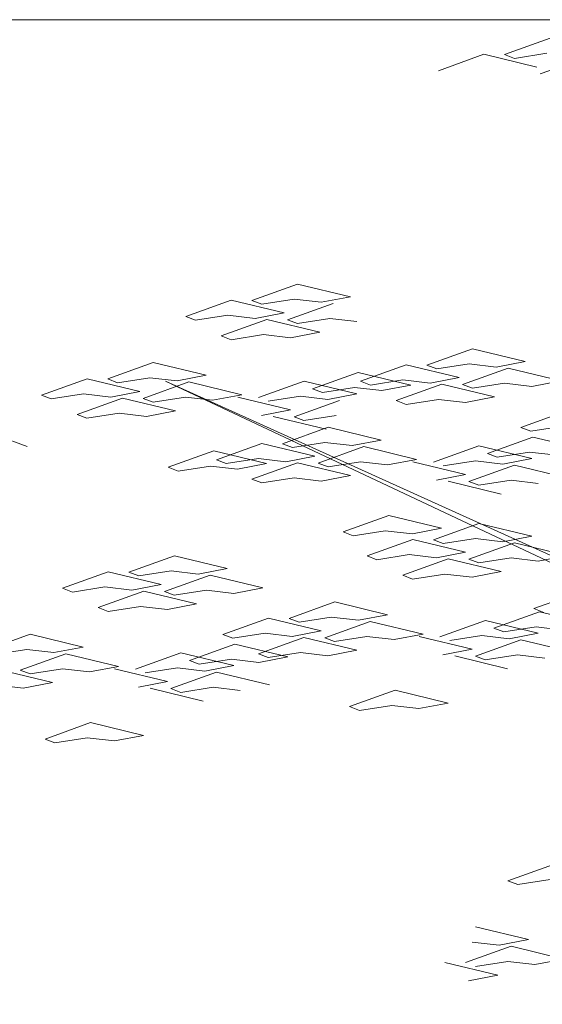
# Model space of a CAD drawing. Units: inches. Extents: x -299056 to 337581, y -36679 to 363592.
# Drawn here: x 322165 to 322166, y -26880 to -26878 of the extents above; entities that cross this region are included whole.
import ezdxf

# ---------------------------------------------------------------- set-up
doc = ezdxf.new("R2010")
doc.units = ezdxf.units.IN
doc.header["$MEASUREMENT"] = 0
doc.layers.add('ELEV4', color=11, linetype='Continuous', lineweight=5)
doc.layers.add('JARDIN', color=64, linetype='Continuous', lineweight=9)

# ---------------------------------------------------------------- blocks, each defined once
blk = doc.blocks.new('A$C225767B1')
at = {"layer": 'JARDIN'}
for p, q in [((0, 0.0162), (0.1945, 0.0862)), ((0.1945, 0.0862), (0.4201, 0.0318)), ((0.0421, 0), (0, 0.0162)), ((0.1799, 0.0216), (0.0421, 0)), ((0.2961, 0.0081), (0.1799, 0.0216)), ((0.4201, 0.0318), (0.2961, 0.0081))]:
    blk.add_line(p, q, dxfattribs=at)

msp = doc.modelspace()

# ---------------------------------------------------------------- linework, layer by layer
at = {"layer": 'ELEV4', "ltscale": 10}
for p, q in [((322165.6744, -26878.039), (322165.7697, -26878.0047)), ((322165.5358, -26878.0728), (322165.6311, -26878.0385)), ((322165.6311, -26878.0385), (322165.7416, -26878.0652)), ((322165.695, -26878.0469), (322165.6744, -26878.039)), ((322165.7625, -26878.0364), (322165.695, -26878.0469)), ((322165.7487, -26878.0795), (322165.844, -26878.0452)), ((322165.146, -26878.5535), (322165.2413, -26878.5192)), ((322165.2413, -26878.5192), (322165.3518, -26878.5459)), ((322165.0074, -26878.5873), (322165.1027, -26878.553)), ((322165.1027, -26878.553), (322165.2132, -26878.5797)), ((322165.1666, -26878.5615), (322165.146, -26878.5535)), ((322165.2341, -26878.5509), (322165.1666, -26878.5615)), ((322165.2203, -26878.594), (322165.3156, -26878.5598)), ((322165.291, -26878.5575), (322165.2341, -26878.5509)), ((322165.3518, -26878.5459), (322165.291, -26878.5575)), ((322165.0955, -26878.5846), (322165.028, -26878.5952)), ((322165.1524, -26878.5913), (322165.0955, -26878.5846)), ((322165.2132, -26878.5797), (322165.1524, -26878.5913)), ((322165.028, -26878.5952), (322165.0074, -26878.5873)), ((322165.0817, -26878.6278), (322165.177, -26878.5935)), ((322165.177, -26878.5935), (322165.2876, -26878.6202)), ((322165.241, -26878.602), (322165.2203, -26878.594)), ((322165.3085, -26878.5914), (322165.241, -26878.602)), ((322165.3654, -26878.598), (322165.3085, -26878.5914)), ((322165.1699, -26878.6252), (322165.1024, -26878.6358)), ((322165.2268, -26878.6318), (322165.1699, -26878.6252)), ((322165.2876, -26878.6202), (322165.2268, -26878.6318)), ((322165.1024, -26878.6358), (322165.0817, -26878.6278)), ((322165.5118, -26878.6889), (322165.6071, -26878.6546)), ((322165.6071, -26878.6546), (322165.7176, -26878.6813)), ((322164.8443, -26878.718), (322164.9396, -26878.6837)), ((322164.9396, -26878.6837), (322165.0501, -26878.7103)), ((322165.3732, -26878.7227), (322165.4685, -26878.6884)), ((322165.4685, -26878.6884), (322165.5791, -26878.7151)), ((322165.5999, -26878.6863), (322165.5324, -26878.6969)), ((322165.6569, -26878.6929), (322165.5999, -26878.6863)), ((322165.7176, -26878.6813), (322165.6569, -26878.6929)), ((322165.5324, -26878.6969), (322165.5118, -26878.6889)), ((322165.5861, -26878.7294), (322165.6814, -26878.6952)), ((322165.6814, -26878.6952), (322165.792, -26878.7218)), ((322164.7057, -26878.7517), (322164.801, -26878.7174)), ((322164.801, -26878.7174), (322164.9116, -26878.7441)), ((322164.8649, -26878.7259), (322164.8443, -26878.718)), ((322164.9324, -26878.7153), (322164.8649, -26878.7259)), ((322164.9186, -26878.7585), (322165.0139, -26878.7242)), ((322164.9894, -26878.7219), (322164.9324, -26878.7153)), ((322167.699, -26880.0108), (322164.9652, -26878.7222)), ((322167.8445, -26880.0267), (322164.9652, -26878.7222)), ((322165.0501, -26878.7103), (322164.9894, -26878.7219)), ((322165.0139, -26878.7242), (322165.1245, -26878.7509)), ((322165.1595, -26878.7566), (322165.2548, -26878.7223)), ((322165.2548, -26878.7223), (322165.3654, -26878.749)), ((322165.3938, -26878.7306), (322165.3732, -26878.7227)), ((322165.4613, -26878.72), (322165.3938, -26878.7306)), ((322165.4476, -26878.7632), (322165.5429, -26878.7289)), ((322165.5183, -26878.7267), (322165.4613, -26878.72)), ((322165.5791, -26878.7151), (322165.5183, -26878.7267)), ((322165.5429, -26878.7289), (322165.6534, -26878.7556)), ((322165.6068, -26878.7374), (322165.5861, -26878.7294)), ((322165.6743, -26878.7268), (322165.6068, -26878.7374)), ((322165.7312, -26878.7334), (322165.6743, -26878.7268)), ((322165.792, -26878.7218), (322165.7312, -26878.7334)), ((322164.7938, -26878.7491), (322164.7263, -26878.7597)), ((322164.8508, -26878.7557), (322164.7938, -26878.7491)), ((322164.9116, -26878.7441), (322164.8508, -26878.7557)), ((322165.3654, -26878.749), (322165.3046, -26878.7606)), ((322164.7263, -26878.7597), (322164.7057, -26878.7517)), ((322164.7801, -26878.7923), (322164.8754, -26878.758)), ((322164.8754, -26878.758), (322164.9859, -26878.7846)), ((322164.9393, -26878.7664), (322164.9186, -26878.7585)), ((322165.0068, -26878.7558), (322164.9393, -26878.7664)), ((322165.0637, -26878.7625), (322165.0068, -26878.7558)), ((322165.1245, -26878.7509), (322165.0637, -26878.7625)), ((322165.1162, -26878.7561), (322165.2268, -26878.7828)), ((322165.2477, -26878.754), (322165.1801, -26878.7646)), ((322165.2339, -26878.7971), (322165.3292, -26878.7629)), ((322165.3046, -26878.7606), (322165.2477, -26878.754)), ((322165.4682, -26878.7712), (322165.4476, -26878.7632)), ((322165.5357, -26878.7606), (322165.4682, -26878.7712)), ((322165.5926, -26878.7672), (322165.5357, -26878.7606)), ((322165.6534, -26878.7556), (322165.5926, -26878.7672)), ((322164.8682, -26878.7896), (322164.8007, -26878.8002)), ((322164.9251, -26878.7962), (322164.8682, -26878.7896)), ((322164.9859, -26878.7846), (322164.9251, -26878.7962)), ((322165.2268, -26878.7828), (322165.166, -26878.7944)), ((322165.7083, -26878.8194), (322165.8036, -26878.7851)), ((322164.8007, -26878.8002), (322164.7801, -26878.7923)), ((322165.1906, -26878.7966), (322165.3011, -26878.8233)), ((322165.2545, -26878.8051), (322165.2339, -26878.7971)), ((322165.322, -26878.7945), (322165.2545, -26878.8051)), ((322164.6758, -26878.859), (322164.5805, -26878.8247)), ((322165.2101, -26878.8534), (322165.3054, -26878.8191)), ((322165.3054, -26878.8191), (322165.416, -26878.8457)), ((322165.729, -26878.8274), (322165.7083, -26878.8194)), ((322165.7965, -26878.8168), (322165.729, -26878.8274)), ((322165.0715, -26878.8871), (322165.1668, -26878.8528)), ((322165.1668, -26878.8528), (322165.2774, -26878.8795)), ((322165.2983, -26878.8507), (322165.2307, -26878.8613)), ((322165.3552, -26878.8573), (322165.2983, -26878.8507)), ((322165.416, -26878.8457), (322165.3552, -26878.8573)), ((322165.2307, -26878.8613), (322165.2101, -26878.8534)), ((322165.2845, -26878.8939), (322165.3798, -26878.8596)), ((322165.3798, -26878.8596), (322165.4903, -26878.8863)), ((322165.5253, -26878.892), (322165.6206, -26878.8577)), ((322165.6206, -26878.8577), (322165.7312, -26878.8844)), ((322165.0922, -26878.8951), (322165.0715, -26878.8871)), ((322165.1597, -26878.8845), (322165.0922, -26878.8951)), ((322165.1459, -26878.9277), (322165.2412, -26878.8934)), ((322165.2166, -26878.8911), (322165.1597, -26878.8845)), ((322165.2774, -26878.8795), (322165.2166, -26878.8911)), ((322165.2412, -26878.8934), (322165.3517, -26878.92)), ((322165.3051, -26878.9018), (322165.2845, -26878.8939)), ((322165.3726, -26878.8912), (322165.3051, -26878.9018)), ((322165.4295, -26878.8979), (322165.3726, -26878.8912)), ((322165.4903, -26878.8863), (322165.4295, -26878.8979)), ((322165.4821, -26878.8915), (322165.5926, -26878.9182)), ((322165.6135, -26878.8894), (322165.546, -26878.9)), ((322165.6704, -26878.896), (322165.6135, -26878.8894)), ((322165.7312, -26878.8844), (322165.6704, -26878.896)), ((322165.5997, -26878.9325), (322165.695, -26878.8983)), ((322165.695, -26878.8983), (322165.8056, -26878.9249)), ((322165.1665, -26878.9356), (322165.1459, -26878.9277)), ((322165.234, -26878.925), (322165.1665, -26878.9356)), ((322165.291, -26878.9316), (322165.234, -26878.925)), ((322165.3517, -26878.92), (322165.291, -26878.9316)), ((322165.5926, -26878.9182), (322165.5318, -26878.9298)), ((322165.5564, -26878.932), (322165.667, -26878.9587)), ((322165.6203, -26878.9405), (322165.5997, -26878.9325)), ((322165.6878, -26878.9299), (322165.6203, -26878.9405)), ((322165.7448, -26878.9365), (322165.6878, -26878.9299)), ((322165.5253, -26879.0545), (322165.6206, -26879.0202)), ((322165.6206, -26879.0202), (322165.7312, -26879.0469)), ((322165.3867, -26879.0883), (322165.4821, -26879.054)), ((322165.4821, -26879.054), (322165.5926, -26879.0806)), ((322165.546, -26879.0624), (322165.5253, -26879.0545)), ((322165.6135, -26879.0518), (322165.546, -26879.0624)), ((322165.6704, -26879.0585), (322165.6135, -26879.0518)), ((322165.7312, -26879.0469), (322165.6704, -26879.0585)), ((322165.5997, -26879.095), (322165.695, -26879.0607)), ((322165.695, -26879.0607), (322165.8056, -26879.0874)), ((322164.8885, -26879.1222), (322164.9838, -26879.0879)), ((322164.9838, -26879.0879), (322165.0944, -26879.1146)), ((322165.4074, -26879.0962), (322165.3867, -26879.0883)), ((322165.4749, -26879.0856), (322165.4074, -26879.0962)), ((322165.4611, -26879.1288), (322165.5564, -26879.0945)), ((322165.5318, -26879.0922), (322165.4749, -26879.0856)), ((322165.5926, -26879.0806), (322165.5318, -26879.0922)), ((322165.5564, -26879.0945), (322165.667, -26879.1212)), ((322165.6203, -26879.103), (322165.5997, -26879.095)), ((322165.6878, -26879.0924), (322165.6203, -26879.103)), ((322165.7448, -26879.099), (322165.6878, -26879.0924)), ((322165.8056, -26879.0874), (322165.7448, -26879.099)), ((322164.9767, -26879.1195), (322164.9092, -26879.1301)), ((322165.0336, -26879.1262), (322164.9767, -26879.1195)), ((322165.0944, -26879.1146), (322165.0336, -26879.1262)), ((322164.7499, -26879.156), (322164.8452, -26879.1217)), ((322164.8452, -26879.1217), (322164.9558, -26879.1483)), ((322164.9092, -26879.1301), (322164.8885, -26879.1222)), ((322164.9629, -26879.1627), (322165.0582, -26879.1284)), ((322165.0582, -26879.1284), (322165.1687, -26879.1551)), ((322165.4817, -26879.1367), (322165.4611, -26879.1288)), ((322165.5493, -26879.1262), (322165.4817, -26879.1367)), ((322165.6062, -26879.1328), (322165.5493, -26879.1262)), ((322165.667, -26879.1212), (322165.6062, -26879.1328)), ((322164.7706, -26879.1639), (322164.7499, -26879.156)), ((322164.8381, -26879.1533), (322164.7706, -26879.1639)), ((322164.8243, -26879.1965), (322164.9196, -26879.1622)), ((322164.895, -26879.1599), (322164.8381, -26879.1533)), ((322164.9558, -26879.1483), (322164.895, -26879.1599)), ((322164.9196, -26879.1622), (322165.0302, -26879.1889)), ((322165.051, -26879.1601), (322164.9835, -26879.1707)), ((322165.108, -26879.1667), (322165.051, -26879.1601)), ((322165.1687, -26879.1551), (322165.108, -26879.1667)), ((322164.9835, -26879.1707), (322164.9629, -26879.1627)), ((322165.7354, -26879.1985), (322165.8307, -26879.1643)), ((322164.8449, -26879.2044), (322164.8243, -26879.1965)), ((322164.9125, -26879.1939), (322164.8449, -26879.2044)), ((322164.9694, -26879.2005), (322164.9125, -26879.1939)), ((322165.0302, -26879.1889), (322164.9694, -26879.2005)), ((322165.2237, -26879.2189), (322165.319, -26879.1846)), ((322165.319, -26879.1846), (322165.4295, -26879.2113)), ((322165.7561, -26879.2065), (322165.7354, -26879.1985)), ((322165.0851, -26879.2527), (322165.1804, -26879.2184)), ((322165.1804, -26879.2184), (322165.2909, -26879.2451)), ((322165.2443, -26879.2269), (322165.2237, -26879.2189)), ((322165.3118, -26879.2163), (322165.2443, -26879.2269)), ((322165.3687, -26879.2229), (322165.3118, -26879.2163)), ((322165.4295, -26879.2113), (322165.3687, -26879.2229)), ((322165.5389, -26879.2576), (322165.6342, -26879.2233)), ((322165.6342, -26879.2233), (322165.7447, -26879.25)), ((322165.298, -26879.2595), (322165.3933, -26879.2252)), ((322165.3933, -26879.2252), (322165.5039, -26879.2518)), ((322164.5868, -26879.2866), (322164.6822, -26879.2523)), ((322164.6822, -26879.2523), (322164.7927, -26879.279)), ((322165.1057, -26879.2607), (322165.0851, -26879.2527)), ((322165.1732, -26879.2501), (322165.1057, -26879.2607)), ((322165.1594, -26879.2932), (322165.2547, -26879.259)), ((322165.2301, -26879.2567), (322165.1732, -26879.2501)), ((322165.2909, -26879.2451), (322165.2301, -26879.2567)), ((322165.2547, -26879.259), (322165.3653, -26879.2856)), ((322165.3186, -26879.2674), (322165.298, -26879.2595)), ((322165.3862, -26879.2568), (322165.3186, -26879.2674)), ((322165.4431, -26879.2634), (322165.3862, -26879.2568)), ((322165.5039, -26879.2518), (322165.4431, -26879.2634)), ((322165.4956, -26879.2571), (322165.6062, -26879.2837)), ((322165.627, -26879.2549), (322165.5595, -26879.2655)), ((322165.6132, -26879.2981), (322165.7085, -26879.2638)), ((322165.684, -26879.2616), (322165.627, -26879.2549)), ((322165.7447, -26879.25), (322165.684, -26879.2616)), ((322165.7085, -26879.2638), (322165.8191, -26879.2905)), ((322164.675, -26879.284), (322164.6075, -26879.2946)), ((322164.7319, -26879.2906), (322164.675, -26879.284)), ((322164.7927, -26879.279), (322164.7319, -26879.2906)), ((322165.3653, -26879.2856), (322165.3045, -26879.2972)), ((322165.6062, -26879.2837), (322165.5454, -26879.2953)), ((322164.6612, -26879.3272), (322164.7565, -26879.2929)), ((322164.7565, -26879.2929), (322164.8671, -26879.3195)), ((322164.9021, -26879.3253), (322164.9974, -26879.291)), ((322164.9974, -26879.291), (322165.1079, -26879.3177)), ((322165.1801, -26879.3012), (322165.1594, -26879.2932)), ((322165.2476, -26879.2906), (322165.1801, -26879.3012)), ((322165.3045, -26879.2972), (322165.2476, -26879.2906)), ((322165.57, -26879.2976), (322165.6805, -26879.3243)), ((322165.6339, -26879.3061), (322165.6132, -26879.2981)), ((322165.7014, -26879.2955), (322165.6339, -26879.3061)), ((322165.7583, -26879.3021), (322165.7014, -26879.2955)), ((322164.6179, -26879.3267), (322164.7285, -26879.3533)), ((322164.6818, -26879.3351), (322164.6612, -26879.3272)), ((322164.7494, -26879.3245), (322164.6818, -26879.3351)), ((322164.8063, -26879.3311), (322164.7494, -26879.3245)), ((322164.8671, -26879.3195), (322164.8063, -26879.3311)), ((322164.8588, -26879.3248), (322164.9694, -26879.3514)), ((322164.9902, -26879.3226), (322164.9227, -26879.3332)), ((322165.0471, -26879.3293), (322164.9902, -26879.3226)), ((322165.1079, -26879.3177), (322165.0471, -26879.3293)), ((322164.9764, -26879.3658), (322165.0717, -26879.3315)), ((322165.0717, -26879.3315), (322165.1823, -26879.3582)), ((322164.6677, -26879.3649), (322164.6108, -26879.3583)), ((322164.7285, -26879.3533), (322164.6677, -26879.3649)), ((322164.9694, -26879.3514), (322164.9086, -26879.363)), ((322164.9332, -26879.3653), (322165.0437, -26879.392)), ((322164.9971, -26879.3738), (322164.9764, -26879.3658)), ((322165.0646, -26879.3632), (322164.9971, -26879.3738)), ((322165.1215, -26879.3698), (322165.0646, -26879.3632)), ((322165.6813, -26879.7683), (322165.7766, -26879.734)), ((322165.7019, -26879.7763), (322165.6813, -26879.7683)), ((322165.7694, -26879.7657), (322165.7019, -26879.7763)), ((322165.6135, -26879.8647), (322165.724, -26879.8914)), ((322165.6632, -26879.903), (322165.6063, -26879.8964)), ((322165.724, -26879.8914), (322165.6632, -26879.903)), ((322165.5925, -26879.9395), (322165.6878, -26879.9052)), ((322165.6878, -26879.9052), (322165.7984, -26879.9319)), ((322165.5492, -26879.939), (322165.6598, -26879.9657)), ((322165.6807, -26879.9369), (322165.6132, -26879.9475)), ((322165.7376, -26879.9435), (322165.6807, -26879.9369)), ((322165.7984, -26879.9319), (322165.7376, -26879.9435)), ((322165.6598, -26879.9657), (322165.599, -26879.9773))]:
    msp.add_line(p, q, dxfattribs=at)
msp.add_lwpolyline([(322168.8131, -26877.966), (322160.3515, -26877.966)], dxfattribs=at)

# ---------------------------------------------------------------- block references
at = {"layer": 'ELEV4', "ltscale": 10, "xscale": 0.4899999999906868, "yscale": 0.4899999983608723, "zscale": 0.4899999999999999}
for p in [(322165.2725, -26878.7463), (322165.6383, -26878.8817), (322164.9708, -26878.9107), (322165.3366, -26879.0461), (322165.6518, -26879.2473), (322165.015, -26879.315), (322165.3501, -26879.4117), (322164.7133, -26879.4794)]:
    msp.add_blockref('A$C225767B1', p, dxfattribs=at)

doc.saveas('drawing.dxf')
